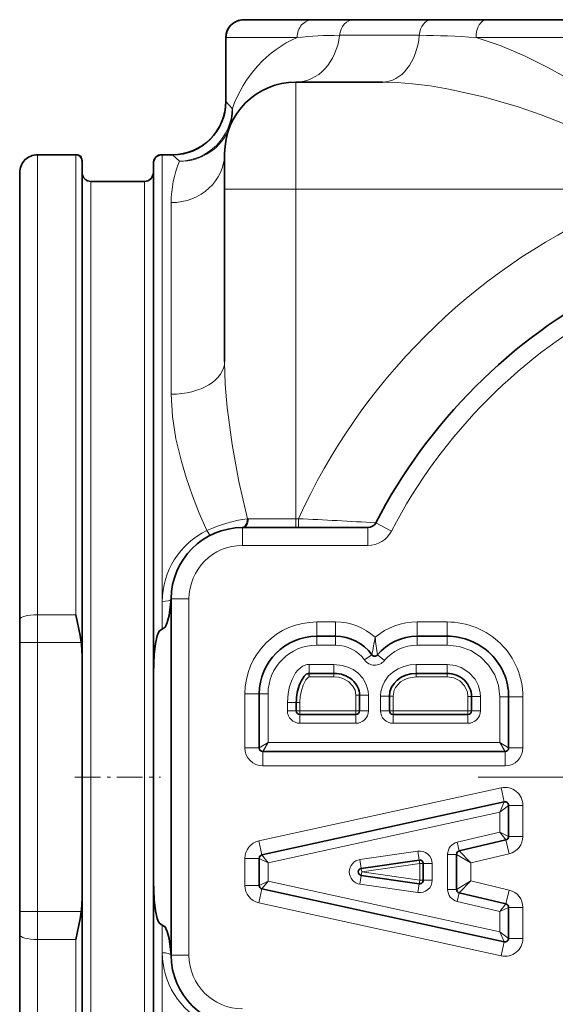
# Model space of a CAD drawing. Extents: x 0 to 210, y 0 to 297.
# Drawn here: x 45 to 60, y 86 to 113 of the extents above; entities that cross this region are included whole.
import ezdxf

# ---------------------------------------------------------------- set-up
doc = ezdxf.new("R2010")
doc.units = 0
doc.linetypes.add('DASHDOT', pattern=[18.5, 12, -3, 0.5, -3])

msp = doc.modelspace()

# ---------------------------------------------------------------- linework, layer by layer
at = {"color": 7, "lineweight": 13}
for p, q in [((51.062, 113.141), (51.062, 113.14)), ((50.562, 112.64), (50.563, 112.64)), ((50.563, 112.64), (52.558, 112.64)), ((50.563, 110.85), (50.563, 112.64)), ((53.747, 112.703), (55.988, 112.703)), ((57.579, 112.64), (62.064, 112.64)), ((52.526, 111.39), (52.526, 108.39)), ((50.562, 110.85), (50.563, 110.85)), ((50.563, 110.85), (50.742, 110.65)), ((45.276, 109.353), (45.276, 109.354)), ((45.276, 109.353), (45.276, 96.446)), ((45.276, 109.353), (46.351, 109.353)), ((45.276, 109.353), (45.276, 109.353)), ((46.351, 109.353), (46.351, 109.353)), ((46.351, 109.353), (46.351, 96.446)), ((48.776, 109.353), (48.776, 96.82)), ((48.776, 109.353), (49.066, 109.353)), ((48.776, 109.353), (48.776, 109.353)), ((49.066, 109.353), (49.066, 109.354)), ((49.066, 109.353), (49.26, 109.169)), ((49.066, 109.353), (49.066, 109.353)), ((46.776, 108.603), (46.776, 108.602)), ((46.776, 108.602), (46.776, 108.601)), ((46.776, 108.601), (48.276, 108.601)), ((46.776, 108.601), (46.776, 75.18)), ((48.276, 108.603), (48.276, 108.601)), ((48.276, 108.602), (48.276, 108.601)), ((48.276, 108.601), (48.276, 75.18)), ((52.526, 108.39), (50.526, 108.39)), ((52.526, 108.39), (61.276, 108.39)), ((52.526, 108.39), (52.526, 99.14)), ((49.026, 108.009), (49.026, 102.632)), ((51.164, 99.14), (51.193, 99.14)), ((51.193, 99.14), (52.526, 99.14)), ((52.526, 98.89), (52.526, 99.14)), ((52.526, 99.14), (52.598, 99.14)), ((52.598, 98.89), (52.598, 99.14)), ((55.21, 98.795), (54.766, 99.025)), ((51.026, 98.39), (51.026, 98.89)), ((54.544, 98.39), (54.544, 98.89)), ((51.026, 98.39), (54.544, 98.39)), ((48.776, 96.82), (48.776, 96.044)), ((49.526, 96.89), (49.026, 96.89)), ((49.526, 96.89), (49.526, 86.89)), ((46.351, 96.446), (45.276, 96.446)), ((45.276, 96.446), (45.276, 95.665)), ((53.641, 96.243), (53.113, 96.243)), ((53.113, 96.243), (53.113, 95.843)), ((53.641, 96.243), (53.641, 95.843)), ((56.768, 96.243), (55.928, 96.243)), ((55.928, 96.243), (55.928, 95.843)), ((56.768, 96.243), (56.768, 95.843)), ((44.776, 95.665), (45.276, 95.665)), ((46.502, 95.665), (45.276, 95.665)), ((45.276, 95.665), (45.276, 88.115)), ((53.113, 95.593), (53.113, 95.843)), ((53.641, 95.593), (53.113, 95.593)), ((53.641, 95.593), (53.641, 95.843)), ((55.928, 95.593), (55.928, 95.843)), ((56.768, 95.593), (55.928, 95.593)), ((56.768, 95.593), (56.768, 95.843)), ((54.453, 95.177), (54.656, 95.323)), ((55.007, 95.158), (54.814, 95.317)), ((52.894, 94.801), (52.894, 95.051)), ((53.591, 95.051), (52.894, 95.051)), ((53.591, 94.801), (53.591, 95.051)), ((55.904, 94.801), (55.904, 95.051)), ((56.768, 95.051), (55.904, 95.051)), ((56.768, 94.801), (56.768, 95.051)), ((52.879, 94.8), (52.894, 94.701)), ((52.894, 94.801), (52.894, 94.701)), ((53.591, 94.801), (53.591, 94.701)), ((55.904, 94.801), (55.904, 94.701)), ((56.768, 94.801), (56.768, 94.701)), ((53.591, 94.701), (52.894, 94.701)), ((52.894, 94.701), (52.894, 94.701)), ((56.768, 94.701), (55.904, 94.701)), ((51.095, 94.225), (51.095, 92.707)), ((51.095, 94.225), (51.495, 94.225)), ((51.745, 94.225), (51.495, 94.225)), ((51.745, 92.857), (51.745, 94.225)), ((52.537, 93.984), (52.287, 93.984)), ((52.287, 93.75), (52.287, 93.984)), ((52.537, 93.984), (52.637, 93.984)), ((52.637, 93.75), (52.637, 93.984)), ((54.21, 94.19), (54.21, 93.75)), ((54.31, 94.19), (54.21, 94.19)), ((54.31, 94.19), (54.56, 94.19)), ((54.56, 94.19), (54.56, 93.75)), ((55.15, 94.163), (54.9, 94.163)), ((54.9, 94.163), (54.9, 93.75)), ((55.15, 94.163), (55.25, 94.163)), ((55.25, 94.163), (55.25, 93.75)), ((57.353, 94.148), (57.353, 93.75)), ((57.453, 94.148), (57.353, 94.148)), ((57.453, 94.148), (57.703, 94.148)), ((57.703, 94.148), (57.703, 93.75)), ((58.245, 94.147), (58.245, 92.857)), ((58.245, 94.147), (58.495, 94.147)), ((58.895, 94.147), (58.495, 94.147)), ((58.895, 92.707), (58.895, 94.147)), ((52.537, 93.75), (52.287, 93.75)), ((52.537, 93.75), (52.637, 93.75)), ((54.21, 93.75), (52.637, 93.75)), ((52.637, 93.65), (52.637, 93.75)), ((54.31, 93.75), (54.21, 93.75)), ((54.21, 93.65), (54.21, 93.75)), ((54.31, 93.75), (54.56, 93.75)), ((55.15, 93.75), (54.9, 93.75)), ((55.15, 93.75), (55.25, 93.75)), ((57.353, 93.75), (55.25, 93.75)), ((55.25, 93.65), (55.25, 93.75)), ((57.353, 93.65), (57.353, 93.75)), ((57.453, 93.75), (57.353, 93.75)), ((57.453, 93.75), (57.703, 93.75)), ((52.637, 93.65), (52.637, 93.4)), ((54.21, 93.4), (52.637, 93.4)), ((54.21, 93.65), (54.21, 93.4)), ((55.25, 93.65), (55.25, 93.4)), ((57.353, 93.4), (55.25, 93.4)), ((57.353, 93.65), (57.353, 93.4)), ((51.745, 92.857), (51.495, 92.707)), ((51.745, 92.857), (51.595, 92.607)), ((58.245, 92.857), (51.745, 92.857)), ((58.245, 92.857), (58.395, 92.607)), ((58.245, 92.857), (58.495, 92.707)), ((51.095, 92.707), (51.495, 92.707)), ((51.595, 92.207), (51.595, 92.607)), ((58.395, 92.207), (58.395, 92.607)), ((58.895, 92.707), (58.495, 92.707)), ((58.395, 92.207), (51.595, 92.207)), ((58.288, 91.586), (51.488, 90.098)), ((58.373, 91.195), (58.288, 91.586)), ((58.245, 90.911), (58.373, 91.195)), ((58.245, 90.911), (51.745, 89.489)), ((58.245, 90.911), (58.495, 91.098)), ((58.245, 90.911), (58.245, 90.346)), ((58.495, 91.098), (58.895, 91.098)), ((58.895, 90.228), (58.895, 91.098)), ((57.052, 90.063), (58.245, 90.346)), ((58.245, 90.346), (58.418, 90.13)), ((58.245, 90.346), (58.495, 90.228)), ((51.573, 89.707), (51.488, 90.098)), ((57.052, 90.063), (57.109, 89.82)), ((58.418, 90.13), (58.51, 89.741)), ((58.495, 90.228), (58.895, 90.228)), ((55.949, 89.811), (54.324, 89.577)), ((55.985, 89.564), (55.949, 89.811)), ((57.433, 89.486), (57.109, 89.82)), ((51.095, 89.609), (51.095, 88.852)), ((51.495, 89.609), (51.095, 89.609)), ((51.745, 89.489), (51.495, 89.609)), ((51.745, 89.489), (51.573, 89.707)), ((54.36, 89.33), (54.324, 89.577)), ((55.999, 89.465), (55.985, 89.564)), ((56.783, 88.739), (56.783, 89.723)), ((56.783, 89.723), (57.033, 89.723)), ((57.433, 89.486), (57.033, 89.723)), ((57.433, 89.486), (58.51, 89.741)), ((51.745, 89.489), (51.745, 88.973)), ((54.374, 89.231), (54.36, 89.33)), ((55.999, 89.465), (54.374, 89.231)), ((55.999, 88.997), (55.999, 89.465)), ((55.999, 89.465), (56.099, 89.465)), ((56.099, 89.465), (56.349, 89.465)), ((56.349, 88.997), (56.349, 89.465)), ((57.433, 88.976), (57.433, 89.486)), ((51.745, 88.973), (51.495, 88.852)), ((51.745, 88.973), (51.573, 88.755)), ((51.745, 88.973), (58.245, 87.55)), ((54.36, 89.132), (54.324, 88.884)), ((54.374, 89.231), (54.36, 89.132)), ((54.374, 89.231), (55.999, 88.997)), ((55.999, 88.997), (55.985, 88.898)), ((55.999, 88.997), (56.099, 88.997)), ((56.099, 88.997), (56.349, 88.997)), ((57.433, 88.976), (57.033, 88.739)), ((57.433, 88.976), (57.109, 88.642)), ((58.51, 88.721), (57.433, 88.976)), ((51.495, 88.852), (51.095, 88.852)), ((51.573, 88.755), (51.488, 88.364)), ((54.324, 88.884), (55.949, 88.65)), ((55.985, 88.898), (55.949, 88.65)), ((56.783, 88.739), (57.033, 88.739)), ((58.418, 88.331), (58.51, 88.721)), ((57.052, 88.399), (57.109, 88.642)), ((51.488, 88.364), (58.288, 86.876)), ((58.245, 88.115), (57.052, 88.399)), ((58.245, 88.115), (58.418, 88.331)), ((58.245, 88.115), (58.495, 88.234)), ((58.495, 88.234), (58.895, 88.234)), ((58.895, 87.364), (58.895, 88.234)), ((44.776, 88.115), (45.276, 88.115)), ((46.502, 88.115), (45.276, 88.115)), ((45.276, 88.115), (45.276, 87.334)), ((58.245, 87.55), (58.245, 88.115)), ((48.776, 87.737), (48.776, 86.961)), ((46.351, 87.334), (45.276, 87.334)), ((45.276, 87.334), (45.276, 74.428)), ((46.351, 87.334), (46.351, 74.428)), ((58.245, 87.55), (58.373, 87.266)), ((58.245, 87.55), (58.495, 87.364)), ((58.495, 87.364), (58.895, 87.364)), ((58.373, 87.266), (58.288, 86.876)), ((48.776, 86.961), (48.776, 74.428)), ((49.526, 86.89), (49.026, 86.89))]:
    msp.add_line(p, q, dxfattribs=at)
at = {"color": 7, "lineweight": 35}
for p, q in [((51.062, 113.14), (53.001, 113.14)), ((54.154, 113.14), (53.001, 113.14)), ((54.154, 113.14), (56.333, 113.14)), ((57.883, 113.14), (56.333, 113.14)), ((57.883, 113.14), (62.243, 113.14)), ((58.126, 113.141), (58.147, 113.14)), ((50.562, 110.85), (50.562, 112.64)), ((52.526, 111.39), (54.952, 111.39)), ((45.276, 109.354), (46.368, 109.354)), ((45.276, 109.353), (46.351, 109.353)), ((46.474, 109.303), (46.48, 109.309)), ((46.526, 109.178), (46.526, 95.23)), ((48.6, 109.281), (48.593, 109.288)), ((48.756, 109.354), (49.066, 109.354)), ((48.776, 109.353), (49.066, 109.353)), ((50.526, 109.39), (50.526, 108.39)), ((44.776, 108.853), (44.776, 96.316)), ((48.526, 109.103), (48.526, 94.816)), ((48.276, 108.603), (46.776, 108.603)), ((46.776, 108.602), (48.276, 108.602)), ((50.526, 108.39), (50.526, 103.552)), ((51.026, 98.89), (54.544, 98.89)), ((49.024, 96.881), (49.028, 96.984)), ((49.026, 96.89), (49.026, 86.89)), ((44.776, 96.316), (44.776, 95.665)), ((44.776, 95.665), (44.776, 88.115)), ((53.641, 95.843), (53.113, 95.843)), ((56.768, 95.843), (55.928, 95.843)), ((46.526, 91.89), (46.526, 95.23)), ((48.526, 91.89), (48.526, 94.816)), ((52.894, 94.801), (52.879, 94.8)), ((53.591, 94.801), (52.894, 94.801)), ((56.768, 94.801), (55.904, 94.801)), ((51.495, 94.225), (51.495, 92.707)), ((52.537, 93.75), (52.537, 93.984)), ((54.31, 94.19), (54.31, 93.75)), ((55.15, 94.163), (55.15, 93.75)), ((57.453, 94.148), (57.453, 93.75)), ((58.495, 92.707), (58.495, 94.147)), ((54.21, 93.65), (52.637, 93.65)), ((57.353, 93.65), (55.25, 93.65)), ((58.395, 92.607), (51.595, 92.607)), ((46.526, 88.55), (46.526, 91.89)), ((48.526, 88.964), (48.526, 91.89)), ((58.373, 91.195), (51.573, 89.707)), ((58.495, 90.228), (58.495, 91.098)), ((57.109, 89.82), (58.418, 90.13)), ((51.495, 89.609), (51.495, 88.852)), ((55.985, 89.564), (54.36, 89.33)), ((57.033, 88.739), (57.033, 89.723)), ((56.099, 88.997), (56.099, 89.465)), ((48.526, 88.964), (48.526, 74.678)), ((54.36, 89.132), (55.985, 88.898)), ((51.573, 88.755), (58.373, 87.266)), ((46.526, 88.55), (46.526, 74.603)), ((58.418, 88.331), (57.109, 88.642)), ((58.495, 87.364), (58.495, 88.234)), ((44.776, 88.115), (44.776, 87.465)), ((44.776, 87.465), (44.776, 74.928)), ((49.024, 86.899), (49.028, 86.797))]:
    msp.add_line(p, q, dxfattribs=at)
at = {"color": 7, "linetype": 'DASHDOT', "lineweight": 13, "ltscale": 0.05999}
msp.add_line((46.326, 91.89), (48.726, 91.89), dxfattribs=at)
at = {"color": 7, "linetype": 'DASHDOT', "lineweight": 13}
msp.add_line((79.413, 91.89), (57.638, 91.89), dxfattribs=at)
at = {"color": 7, "lineweight": 13}
for points in [[(57.579, 112.64), (58.259, 112.413), (58.94, 112.129), (59.616, 111.794), (60.055, 111.548), (60.489, 111.281), (60.863, 111.03), (61.23, 110.759), (61.627, 110.431)], [(54.952, 111.39), (55.371, 111.379), (55.796, 111.346), (56.306, 111.282), (56.819, 111.196), (57.789, 110.978), (58.759, 110.697), (59.408, 110.474), (60.051, 110.224), (60.682, 109.94), (61.299, 109.61)], [(51.164, 99.14), (50.924, 100.181), (50.733, 101.221), (50.597, 102.258), (50.545, 102.909), (50.526, 103.552)], [(50.029, 98.808), (49.816, 99.296), (49.624, 99.784), (49.457, 100.265), (49.312, 100.747), (49.161, 101.379), (49.062, 102.009), (49.026, 102.632)], [(58.245, 94.147), (58.209, 94.463), (58.104, 94.763), (57.934, 95.035), (57.706, 95.263), (57.434, 95.438), (57.11, 95.554), (56.768, 95.593)], [(52.287, 93.984), (52.307, 94.233), (52.35, 94.435), (52.419, 94.633), (52.516, 94.812), (52.579, 94.893), (52.707, 94.999), (52.829, 95.045), (52.894, 95.051)], [(53.591, 95.051), (53.828, 95.025), (53.987, 94.976), (54.131, 94.905), (54.261, 94.812), (54.399, 94.666), (54.499, 94.491), (54.553, 94.297), (54.56, 94.19)], [(54.9, 94.163), (54.911, 94.295), (54.951, 94.443), (55.018, 94.582), (55.119, 94.718), (55.244, 94.833), (55.393, 94.928), (55.556, 94.996), (55.728, 95.037), (55.904, 95.051)], [(56.768, 95.051), (57.008, 95.021), (57.161, 94.967), (57.382, 94.829), (57.555, 94.635), (57.647, 94.454), (57.696, 94.257), (57.703, 94.148)], [(52.894, 94.701), (52.878, 94.694), (52.808, 94.619), (52.732, 94.474), (52.681, 94.317), (52.649, 94.153), (52.637, 93.984)], [(54.21, 94.19), (54.187, 94.328), (54.127, 94.445), (53.999, 94.573), (53.841, 94.657), (53.719, 94.69), (53.591, 94.701)], [(55.904, 94.701), (55.678, 94.668), (55.565, 94.623), (55.464, 94.56), (55.322, 94.408), (55.281, 94.327), (55.25, 94.163)], [(57.353, 94.148), (57.338, 94.271), (57.254, 94.455), (57.121, 94.589), (56.954, 94.672), (56.768, 94.701)]]:
    msp.add_lwpolyline(points, dxfattribs=at)
at = {"color": 7, "lineweight": 35}
for points in [[(48.776, 96.044), (48.853, 96.095), (48.879, 96.136), (48.917, 96.224), (48.971, 96.422), (49.02, 96.807), (49.024, 96.881)], [(46.351, 96.446), (46.471, 95.867), (46.502, 95.665)], [(48.776, 96.044), (48.699, 95.992), (48.673, 95.95), (48.636, 95.858), (48.582, 95.639), (48.545, 95.334), (48.526, 94.816)], [(48.776, 87.737), (48.699, 87.788), (48.673, 87.831), (48.636, 87.923), (48.582, 88.142), (48.545, 88.446), (48.526, 88.964)], [(46.351, 87.334), (46.471, 87.914), (46.502, 88.115)], [(48.776, 87.737), (48.853, 87.686), (48.879, 87.645), (48.917, 87.557), (48.971, 87.359), (49.02, 86.974), (49.024, 86.899)]]:
    msp.add_lwpolyline(points, dxfattribs=at)
for centre, radius, start, end in [((51.062, 112.641), 0.5, 89.983, 179.9835), ((51.062, 112.64), 0.5, 89.983, 179.9829), ((52.526, 109.39), 2, 90, 180), ((49.068, 110.847), 1.494, 269.9274, 0.0827), ((49.068, 110.848), 1.494, 269.927, 359.7812), ((45.276, 108.854), 0.5, 90.0175, 180.0182), ((45.276, 108.853), 0.5, 90.0178, 180.0181), ((46.351, 109.178), 0.175, 360, 90), ((46.369, 109.196), 0.158, 45.4039, 90.5293), ((46.325, 109.181), 0.201, 359.5929, 39.3652), ((48.776, 109.103), 0.25, 90, 180), ((48.805, 109.107), 0.279, 139.596, 180.4157), ((48.754, 109.125), 0.229, 89.5687, 134.8236), ((46.777, 108.853), 0.251, 179.8174, 269.806), ((46.777, 108.852), 0.251, 179.8179, 269.8066), ((48.275, 108.853), 0.251, 270.194, 0.1826), ((48.275, 108.852), 0.251, 270.1934, 0.1821), ((68.526, 91.89), 15.5, 117.4076, 152.5924), ((54.544, 99.14), 0.25, 270, 332.5924), ((51.026, 96.89), 2, 90, 180), ((43.029, 95.255), 3.497, 359.5874, 6.7307), ((53.113, 94.225), 1.618, 90, 179.9998), ((53.641, 94.594), 1.249, 35.6824, 90), ((55.928, 94.399), 1.444, 90, 140.5139), ((54.737, 95.381), 0.1, 215.6824, 320.5139), ((52.637, 93.75), 0.1, 180, 270), ((54.21, 93.75), 0.1, 270, 360), ((55.25, 93.75), 0.1, 180, 270), ((57.353, 93.75), 0.1, 270, 360), ((51.595, 92.707), 0.1, 180, 270), ((58.395, 92.707), 0.1, 270, 360), ((58.395, 91.098), 0.1, 360, 102.3467), ((58.395, 90.228), 0.1, 283.3467, 360), ((57.133, 89.723), 0.1, 103.3467, 180), ((51.595, 89.609), 0.1, 102.3467, 180), ((55.999, 89.465), 0.1, 360, 98.1941), ((54.374, 89.231), 0.1, 98.1941, 261.8059), ((55.999, 88.997), 0.1, 261.8059, 360), ((51.595, 88.852), 0.1, 180, 257.6533), ((57.133, 88.739), 0.1, 180, 256.6533), ((43.029, 88.525), 3.497, 353.2693, 0.4126), ((58.395, 88.234), 0.1, 360, 76.6533), ((58.395, 87.364), 0.1, 257.6533, 360), ((51.026, 86.89), 2, 180, 270)]:
    msp.add_arc(centre, radius, start, end, dxfattribs=at)
at = {"color": 7, "lineweight": 13}
for centre, radius, start, end in [((51.062, 112.641), 0.5, 90.034, 180.0332), ((53.745, 101.399), 11.304, 89.9877, 96.0279), ((55.861, 89.534), 23.17, 85.7501, 89.6871), ((49.07, 110.845), 1.492, 269.84, 0.1722), ((49.467, 110.568), 1.278, 338.9916, 3.667), ((45.276, 108.853), 0.5, 89.9649, 179.964), ((52.026, 108.006), 3.001, 157.193, 179.9375), ((46.777, 108.852), 0.251, 179.7075, 269.6829), ((48.275, 108.852), 0.251, 270.3171, 0.2925), ((68.526, 91.89), 17.5, 114.4743, 155.5257), ((68.526, 91.89), 15, 117.4076, 152.5924), ((51.665, 95.316), 3.856, 97.4739, 115.1104), ((42.562, -110.487), 209.868, 86.66634, 87.25889), ((54.544, 99.14), 0.75, 270, 332.5924), ((51.026, 96.89), 1.5, 90, 180), ((53.113, 94.225), 2.018, 90, 179.9998), ((53.641, 94.594), 1.649, 47.8213, 90), ((55.928, 94.399), 1.844, 90, 129.7877), ((53.113, 94.225), 1.368, 90, 179.9998), ((53.641, 94.594), 0.999, 35.6824, 90), ((45.923, 97.219), 8.936, 347.7514, 350.9708), ((73.661, 98.056), 19.045, 186.7544, 188.2677), ((55.928, 94.399), 1.194, 90, 140.5139), ((54.737, 95.381), 0.35, 215.6824, 320.5139), ((52.637, 93.75), 0.35, 180, 270), ((54.21, 93.75), 0.35, 270, 0), ((55.25, 93.75), 0.35, 180, 270), ((57.353, 93.75), 0.35, 270, 0), ((51.595, 92.707), 0.5, 180, 270), ((58.395, 92.707), 0.5, 270, 360), ((58.395, 91.098), 0.5, 360, 102.3467), ((51.595, 89.609), 0.5, 102.3467, 180), ((57.133, 89.723), 0.35, 103.3467, 180), ((58.395, 90.228), 0.5, 283.3467, 360), ((55.999, 89.465), 0.35, 0, 98.1941), ((54.374, 89.231), 0.35, 98.1941, 261.8059), ((55.999, 88.997), 0.35, 261.8059, 0), ((51.595, 88.852), 0.5, 180, 257.6533), ((57.133, 88.739), 0.35, 180, 256.6533), ((58.395, 88.234), 0.5, 360, 76.6533), ((58.395, 87.364), 0.5, 257.6533, 360), ((51.026, 86.89), 1.5, 180, 270)]:
    msp.add_arc(centre, radius, start, end, dxfattribs=at)
for centre, major_axis, ratio, start_param, end_param in [((53.001, 112.64), (0, 0.5), 0.887131, 0, 1.570798), ((54.154, 112.64), (0, -0.5), 0.820513, 3.141593, 4.587061), ((56.333, 112.64), (0, 0.5), 0.696098, 0, 1.445476), ((57.883, 112.64), (0, -0.5), 0.608185, 3.141593, 4.712389), ((53.754, 109.393), (-0.013, -3.497), 0.923048, 3.525255, 4.348216), ((52.526, 112.89), (0, -1.5), 0.820513, 0, 1.445468), ((54.952, 112.89), (0, -1.5), 0.696098, 6.28318, 7.728656), ((49.26, 110.65), (-1.075, -1.046), 0.975758, 0.810976, 2.357243), ((49.26, 110.65), (1.4, -0.54), 0.98549, 5.075574, 6.283184), ((46.351, 109.178), (0.175, 0), 0.99784, 0, 1.570796), ((48.776, 109.103), (-0.25, 0), 0.99784, 4.712389, 6.283185), ((49.026, 109.39), (1.5, 0), 0.921053, 4.712389, 6.283185), ((49.026, 103.552), (1.5, 0), 0.613784, 4.712389, 6.283185), ((50.993, 99.14), (0.004, -0.25), 0.681117, 0, 1.560927), ((51.026, 99.14), (0, -0.25), 0.666667, 0, 1.570796), ((51.026, 96.82), (2.25, 0.001), 0.985927, 2.029562, 3.141199), ((50.029, 98.907), (0.111, -0.224), 0.187369, 5.07463, 6.283185), ((48.776, 96.89), (-0.25, 0), 0.28169, 1.570796, 3.011066), ((45.276, 96.316), (-0.5, 0), 0.260339, 4.712389, 6.283185), ((56.769, 94.148), (2.126, -0.024), 0.985423, 0.010983, 1.582103), ((45.276, 87.465), (-0.5, 0), 0.260339, 0, 1.570796), ((48.776, 86.89), (0.25, 0), 0.28169, 0.130526, 1.570796), ((51.026, 86.961), (2.25, -0.001), 0.985927, 3.142206, 4.253671)]:
    msp.add_ellipse(centre, major_axis=major_axis, ratio=ratio, start_param=start_param, end_param=end_param, dxfattribs=at)
at = {"color": 7, "lineweight": 35}
for centre, major_axis, ratio, start_param, end_param in [((56.769, 94.148), (1.726, -0.024), 0.982047, 0.013635, 1.584934), ((52.798, 94.203), (-0.114, -0.596), 0.394729, 3.279378, 5.164345), ((53.595, 94.192), (0.716, -0.01), 0.850196, 0.01181, 1.587121), ((55.908, 94.16), (0.758, -0.011), 0.845234, 1.587227, 3.153324), ((56.769, 94.148), (0.683, -0.007), 0.954678, 0.00939, 1.58111)]:
    msp.add_ellipse(centre, major_axis=major_axis, ratio=ratio, start_param=start_param, end_param=end_param, dxfattribs=at)

doc.saveas('drawing.dxf')
